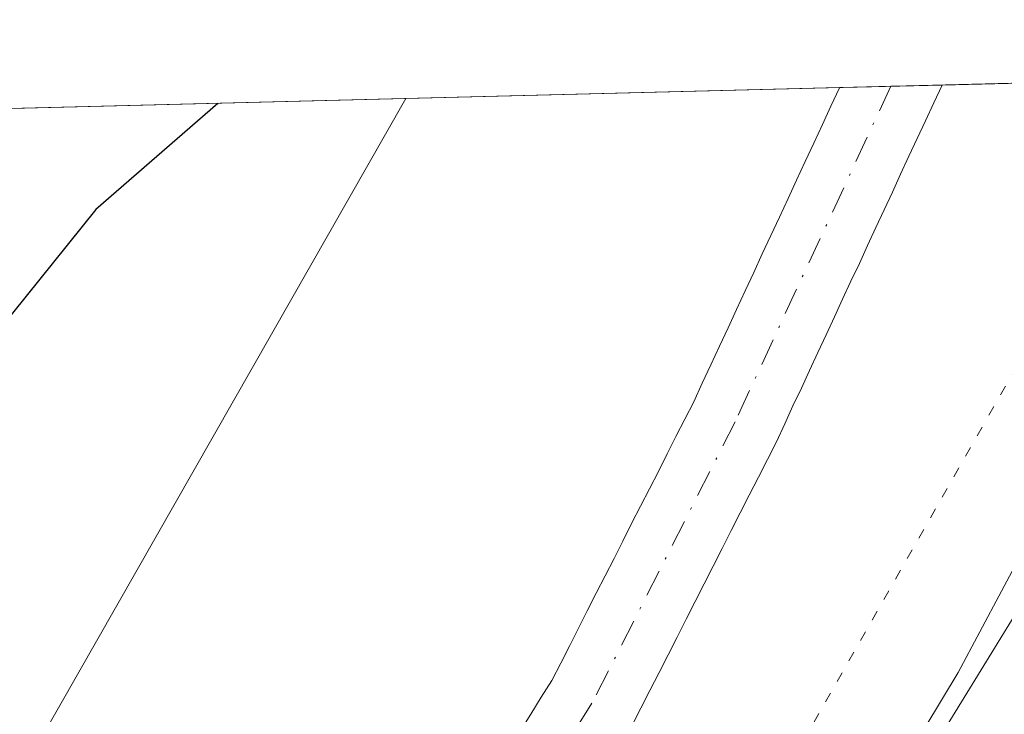
# Model space of a CAD drawing. Units: metres. Extents: x 671798 to 675283, y 4749087 to 4751486.
# Drawn here: x 672185 to 672234, y 4751380 to 4751414 of the extents above; entities that cross this region are included whole.
import ezdxf

# ---------------------------------------------------------------- set-up
doc = ezdxf.new("R2010")
doc.units = ezdxf.units.M
doc.header["$MEASUREMENT"] = 0
doc.linetypes.add('DGN Style 4', pattern=[2.6384748266838614, 1.318413404963828, -0.6592067024819142, 0.001648016756204785, -0.6592067024819142])
doc.linetypes.add('DGN Style 5', pattern=[1.1536117293433497, 0.4944050268614355, -0.6592067024819142])
for name, color, linetype, lineweight in [('Arbolado forestal CxS', 92, 'Continuous', 0), ('Comarca CxS', 21, 'Continuous', 0), ('Comunidad Autónoma CxS', 142, 'Continuous', 0), ('Corriente natural Cxs', 4, 'Continuous', 13), ('Corriente natural eje', 4, 'DGN Style 4', 0), ('Curva de nivel maestra', 30, 'Continuous', 30), ('Espacio natural protegido', 121, 'Continuous', 13), ('Espacio natural protegido CxS', 121, 'Continuous', 0), ('Municipio CxS', 4, 'Continuous', 0), ('Núcleo urbano CxS', 7, 'Continuous', 0), ('Prado CxS', 92, 'Continuous', 0), ('Provincia CxS', 1, 'Continuous', 0), ('Suelo desnudo CxS', 253, 'Continuous', 0), ('Vía pecuaria eje', 92, 'DGN Style 5', 0)]:
    doc.layers.add(name, color=color, linetype=linetype, lineweight=lineweight)

# ---------------------------------------------------------------- blocks, each defined once
blk = doc.blocks.new('*U15')
at = {"layer": 'Suelo desnudo CxS', "color": 253, "linetype": 'Continuous', "lineweight": 0}
blk.add_polyline3d([(672209.9001000002, 4751379.280099999, 870.4242999999988), (672210.4101, 4751380.110099999, 870.4279999999999), (672210.9302000003, 4751380.9301, 870.402900000001), (672211.4501, 4751381.7501, 870.3539000000019), (672211.8801999995, 4751382.600099999, 870.326199999996), (672212.3202000001, 4751383.460100001, 870.3347999999969), (672212.7500999998, 4751384.3101, 870.3901999999945), (672213.1801000005, 4751385.1601, 870.4600999999967), (672213.6201, 4751386.020099999, 870.5049), (672214.0500999996, 4751386.870100001, 870.5258000000031), (672214.4901000002, 4751387.720100001, 870.5225000000064), (672214.9201999997, 4751388.5801, 870.5068999999932), (672215.3501000004, 4751389.4301, 870.4640999999974), (672215.7901, 4751390.280099999, 870.3916000000027), (672216.2200999996, 4751391.130100001, 870.2970999999961), (672216.6601, 4751391.9901, 870.172900000005), (672217.0900999998, 4751392.840100001, 870.099199999997), (672217.5201000003, 4751393.690099999, 870.1423999999971), (672217.9601999996, 4751394.550100001, 870.2986999999995), (672218.3901000004, 4751395.4001, 870.4250999999931), (672218.8101000005, 4751396.300100001, 870.5371000000014), (672219.2301000003, 4751397.210100001, 870.6215999999986), (672219.6501000002, 4751398.110099999, 870.7023999999947), (672220.0702000001, 4751399.020099999, 870.7831000000006), (672220.4901000002, 4751399.920100001, 870.8481999999932), (672220.9101, 4751400.8201, 870.899900000004), (672221.3300999999, 4751401.7301, 870.9404000000068), (672221.7500999998, 4751402.630100001, 870.9566000000051), (672222.1700999998, 4751403.540100001, 870.9165000000067), (672222.5900999998, 4751404.440099999, 870.8901999999945), (672223.0100999996, 4751405.350099999, 870.902700000006), (672223.4301000005, 4751406.2501, 870.8896999999997), (672223.8501000004, 4751407.1501, 870.8524999999937), (672224.2702000003, 4751408.0601, 870.7344000000012), (672224.6901000004, 4751408.960100001, 870.5913), (672225.1101000002, 4751409.870100001, 870.4671999999991), (672225.5301999999, 4751410.770099999, 870.3622999999935), (672225.5318999998, 4751410.773600001, 870.3619000000036), (672230.5500999996, 4751410.900400001, 870.012600000002), (672230.1401000004, 4751410.030099999, 869.9918999999937), (672229.7401000002, 4751409.1501, 869.9557999999961), (672229.3300999999, 4751408.280099999, 869.902700000006), (672228.9301000005, 4751407.4101, 869.8410000000005), (672228.5201000003, 4751406.540100001, 869.8202000000019), (672228.1201, 4751405.6601, 869.790599999993), (672227.7100999998, 4751404.790100001, 869.7486999999965), (672227.3101000005, 4751403.920100001, 869.7737000000053), (672226.9001000002, 4751403.040100001, 869.8652000000002), (672226.5000999998, 4751402.170100001, 869.9401000000071), (672226.0900999998, 4751401.300100001, 869.9977000000072), (672225.6801000005, 4751400.420100001, 870.0181000000011), (672225.2801000001, 4751399.550100001, 870.0016000000032), (672224.8701, 4751398.6801, 869.9489999999934), (672224.4700999996, 4751397.800100001, 869.8592999999966), (672224.0601000005, 4751396.9301, 869.7762999999978), (672223.6601, 4751396.0601, 869.6926999999997), (672223.2500999998, 4751395.190099999, 869.5862000000053), (672222.8501000004, 4751394.3101, 869.4587999999932), (672222.4401000004, 4751393.440099999, 869.3298999999971), (672222.0000999998, 4751392.5701, 869.3043999999937), (672221.5601000005, 4751391.700099999, 869.4064999999974), (672221.1101000002, 4751390.8301, 869.5001000000049), (672220.6700999998, 4751389.960100001, 869.5700999999973), (672220.2301000003, 4751389.090100001, 869.617499999993), (672219.7901, 4751388.220100001, 869.642200000002), (672219.3501000004, 4751387.350099999, 869.6431000000011), (672218.9001000002, 4751386.4801, 869.6190999999964), (672218.4600999998, 4751385.620100001, 869.5795000000071), (672218.0201000003, 4751384.7501, 869.5234999999958), (672217.5800999999, 4751383.880100001, 869.4513000000006), (672217.1401000004, 4751383.0101, 869.4643999999971), (672216.7001, 4751382.140100001, 869.5031000000017), (672216.2500999998, 4751381.270099999, 869.556899999996), (672215.8101000005, 4751380.4001, 869.5847000000067), (672215.3701, 4751379.530099999, 869.5875999999989)], dxfattribs=at)

msp = doc.modelspace()

# ---------------------------------------------------------------- linework, layer by layer
at = {"layer": 'Arbolado forestal CxS', "color": 92, "linetype": 'Continuous', "lineweight": 0, "extrusion": (0.1086454941450557, 0.002745937773717387, 0.9940767658625361), "elevation": 86946.55994396644, "flags": 128}
msp.add_lwpolyline([(4732909.324703285, -786976.9308346948), (4732909.324703285, -787274.9731934078)], dxfattribs=at)
at = {"layer": 'Arbolado forestal CxS', "color": 92, "linetype": 'Continuous', "lineweight": 0}
for points in [[(671896.6919, 4751402.4625, 919.7501999999951), (672225.5318999998, 4751410.773600001, 870.3619000000036), (672225.5301999999, 4751410.770099999, 870.3622999999935), (672225.1101000002, 4751409.870100001, 870.4671999999991), (672224.6901000004, 4751408.960100001, 870.5913), (672224.2702000003, 4751408.0601, 870.7344000000012), (672223.8501000004, 4751407.1501, 870.8524999999937), (672223.4301000005, 4751406.2501, 870.8896999999997), (672223.0100999996, 4751405.350099999, 870.902700000006), (672222.5900999998, 4751404.440099999, 870.8901999999945), (672222.1700999998, 4751403.540100001, 870.9165000000067), (672221.7500999998, 4751402.630100001, 870.9566000000051), (672221.3300999999, 4751401.7301, 870.9404000000068), (672220.9101, 4751400.8201, 870.899900000004), (672220.4901000002, 4751399.920100001, 870.8481999999932), (672220.0702000001, 4751399.020099999, 870.7831000000006), (672219.6501000002, 4751398.110099999, 870.7023999999947), (672219.2301000003, 4751397.210100001, 870.6215999999986), (672218.8101000005, 4751396.300100001, 870.5371000000014), (672218.3901000004, 4751395.4001, 870.4250999999931), (672217.9601999996, 4751394.550100001, 870.2986999999995), (672217.5201000003, 4751393.690099999, 870.1423999999971), (672217.0900999998, 4751392.840100001, 870.099199999997), (672216.6601, 4751391.9901, 870.172900000005), (672216.2200999996, 4751391.130100001, 870.2970999999961), (672215.7901, 4751390.280099999, 870.3916000000027), (672215.3501000004, 4751389.4301, 870.4640999999974), (672214.9201999997, 4751388.5801, 870.5068999999932), (672214.4901000002, 4751387.720100001, 870.5225000000064), (672214.0500999996, 4751386.870100001, 870.5258000000031), (672213.6201, 4751386.020099999, 870.5049), (672213.1801000005, 4751385.1601, 870.4600999999967), (672212.7500999998, 4751384.3101, 870.3901999999945), (672212.3202000001, 4751383.460100001, 870.3347999999969), (672211.8801999995, 4751382.600099999, 870.326199999996), (672211.4501, 4751381.7501, 870.3539000000019), (672210.9302000003, 4751380.9301, 870.402900000001), (672210.4101, 4751380.110099999, 870.4279999999999), (672209.9001000002, 4751379.280099999, 870.4242999999988)], [(672225.5318999998, 4751410.773800001, 870.3619000000036), (672225.5301999999, 4751410.770099999, 870.3622999999935), (672225.1101000002, 4751409.870100001, 870.4671999999991), (672224.6901000004, 4751408.960100001, 870.5913), (672224.2702000003, 4751408.0601, 870.7344000000012), (672223.8501000004, 4751407.1501, 870.8524999999937), (672223.4301000005, 4751406.2501, 870.8896999999997), (672223.0100999996, 4751405.350099999, 870.902700000006), (672222.5900999998, 4751404.440099999, 870.8901999999945), (672222.1700999998, 4751403.540100001, 870.9165000000067), (672221.7500999998, 4751402.630100001, 870.9566000000051), (672221.3300999999, 4751401.7301, 870.9404000000068), (672220.9101, 4751400.8201, 870.899900000004), (672220.4901000002, 4751399.920100001, 870.8481999999932), (672220.0702000001, 4751399.020099999, 870.7831000000006), (672219.6501000002, 4751398.110099999, 870.7023999999947), (672219.2301000003, 4751397.210100001, 870.6215999999986), (672218.8101000005, 4751396.300100001, 870.5371000000014), (672218.3901000004, 4751395.4001, 870.4250999999931), (672217.9601999996, 4751394.550100001, 870.2986999999995), (672217.5201000003, 4751393.690099999, 870.1423999999971), (672217.0900999998, 4751392.840100001, 870.099199999997), (672216.6601, 4751391.9901, 870.172900000005), (672216.2200999996, 4751391.130100001, 870.2970999999961), (672215.7901, 4751390.280099999, 870.3916000000027), (672215.3501000004, 4751389.4301, 870.4640999999974), (672214.9201999997, 4751388.5801, 870.5068999999932), (672214.4901000002, 4751387.720100001, 870.5225000000064), (672214.0500999996, 4751386.870100001, 870.5258000000031), (672213.6201, 4751386.020099999, 870.5049), (672213.1801000005, 4751385.1601, 870.4600999999967), (672212.7500999998, 4751384.3101, 870.3901999999945), (672212.3202000001, 4751383.460100001, 870.3347999999969), (672211.8801999995, 4751382.600099999, 870.326199999996), (672211.4501, 4751381.7501, 870.3539000000019), (672210.9302000003, 4751380.9301, 870.402900000001), (672210.4101, 4751380.110099999, 870.4279999999999), (672209.9001000002, 4751379.280099999, 870.4242999999988)]]:
    msp.add_polyline3d(points, dxfattribs=at)
at = {"layer": 'Comarca CxS', "color": 21, "linetype": 'Continuous', "lineweight": 0, "flags": 128}
msp.add_lwpolyline([(672883.3229999989, 4749112.560300001), (671856.0600013077, 4749086.599982498), (671825.2215999993, 4750316.821299999), (671823.2824000005, 4750394.181299999), (671798.0700013082, 4751399.969982476), (672204.3051829629, 4751410.237170125), (672250.0576000008, 4751411.393499999), (675199.9900013335, 4751485.949982476), (675257.7334999999, 4749227.224599999), (675259.1300013344, 4749172.599982499)], close=True, dxfattribs=at)
at = {"layer": 'Comunidad Autónoma CxS', "color": 142, "linetype": 'Continuous', "lineweight": 0, "flags": 128}
msp.add_lwpolyline([(672883.3229999989, 4749112.560300001), (671856.0600013077, 4749086.599982498), (671825.2215999993, 4750316.821299999), (671823.2824000005, 4750394.181299999), (671798.0700013082, 4751399.969982476), (672204.3051829629, 4751410.237170125), (672250.0576000008, 4751411.393499999), (675199.9900013335, 4751485.949982476), (675257.7334999999, 4749227.224599999), (675259.1300013344, 4749172.599982499)], close=True, dxfattribs=at)
at = {"layer": 'Corriente natural Cxs', "color": 4, "linetype": 'Continuous', "lineweight": 13, "extrusion": (0.02530764346954758, -0.9996792308547808, 0.0009790707900626495), "elevation": -4732873.371491702, "flags": 128}
msp.add_lwpolyline([(792257.2921498718, 5504.182609192106), (792257.4757075141, 5504.13620916986), (792262.31204904, 5503.833309024689)], dxfattribs=at)
at = {"layer": 'Corriente natural Cxs', "color": 4, "linetype": 'Continuous', "lineweight": 13}
for points in [[(672209.9001000002, 4751379.280099999, 870.4242999999988), (672210.4101, 4751380.110099999, 870.4279999999999), (672210.9301000005, 4751380.9301, 870.402900000001), (672211.4501, 4751381.7501, 870.3539000000019), (672211.8800999997, 4751382.600099999, 870.326199999996), (672212.3201000001, 4751383.460100001, 870.3349000000018), (672212.7500999998, 4751384.3101, 870.3901999999945), (672213.1801000005, 4751385.1601, 870.4600999999967), (672213.6201, 4751386.020099999, 870.5049), (672214.0500999996, 4751386.870100001, 870.5258000000031), (672214.4901000002, 4751387.720100001, 870.5225000000064), (672214.9200999998, 4751388.5801, 870.5068999999932), (672215.3501000004, 4751389.4301, 870.4640999999974), (672215.7901, 4751390.280099999, 870.3916000000027), (672216.2200999996, 4751391.130100001, 870.2970999999961), (672216.6601, 4751391.9901, 870.172900000005), (672217.0900999998, 4751392.840100001, 870.099199999997), (672217.5201000003, 4751393.690099999, 870.1423999999971), (672217.9600999998, 4751394.550100001, 870.2986999999995), (672218.3901000004, 4751395.4001, 870.4250999999931), (672218.8101000005, 4751396.300100001, 870.5371000000014), (672219.2301000003, 4751397.210100001, 870.6215999999986), (672219.6501000002, 4751398.110099999, 870.7023999999947), (672220.0701000001, 4751399.020099999, 870.7832000000053), (672220.4901000002, 4751399.920100001, 870.8481999999932), (672220.9101, 4751400.8201, 870.899900000004), (672221.3300999999, 4751401.7301, 870.9404000000068), (672221.7500999998, 4751402.630100001, 870.9566000000051), (672222.1700999998, 4751403.540100001, 870.9165000000067), (672222.5900999998, 4751404.440099999, 870.8901999999945), (672223.0100999996, 4751405.350099999, 870.902700000006), (672223.4301000005, 4751406.2501, 870.8896999999997), (672223.8501000004, 4751407.1501, 870.8524999999937), (672224.2701000003, 4751408.0601, 870.7344000000012), (672224.6901000004, 4751408.960100001, 870.5913), (672225.1101000002, 4751409.870100001, 870.4671999999991), (672225.5301000001, 4751410.770099999, 870.3622999999935), (672225.5317000002, 4751410.773600001, 870.3619000000036), (672230.5500999996, 4751410.9001, 870.012600000002), (672230.1401000004, 4751410.030099999, 869.9918999999937), (672229.7401000002, 4751409.1501, 869.9557999999961), (672229.3300999999, 4751408.280099999, 869.902700000006), (672228.9301000005, 4751407.4101, 869.8410000000005), (672228.5201000003, 4751406.540100001, 869.8202000000019), (672228.1201, 4751405.6601, 869.790599999993), (672227.7100999998, 4751404.790100001, 869.7486999999965), (672227.3101000005, 4751403.920100001, 869.7737000000053), (672226.9001000002, 4751403.040100001, 869.8652000000002), (672226.5000999998, 4751402.170100001, 869.9401000000071), (672226.0900999998, 4751401.300100001, 869.9977000000072), (672225.6801000005, 4751400.420100001, 870.0181000000011), (672225.2801000001, 4751399.550100001, 870.0016000000032), (672224.8701, 4751398.6801, 869.9489999999934), (672224.4700999996, 4751397.800100001, 869.8592999999966), (672224.0601000005, 4751396.9301, 869.7762999999978), (672223.6601, 4751396.0601, 869.6926999999997), (672223.2500999998, 4751395.190099999, 869.5862000000053), (672222.8501000004, 4751394.3101, 869.4587999999932), (672222.4401000004, 4751393.440099999, 869.3298999999971), (672222.0000999998, 4751392.5701, 869.3043999999937), (672221.5601000005, 4751391.700099999, 869.4064999999974), (672221.1101000002, 4751390.8301, 869.5001000000049), (672220.6700999998, 4751389.960100001, 869.5700999999973), (672220.2301000003, 4751389.090100001, 869.617499999993), (672219.7901, 4751388.220100001, 869.642200000002), (672219.3501000004, 4751387.350099999, 869.6431000000011), (672218.9001000002, 4751386.4801, 869.6190999999964), (672218.4600999998, 4751385.620100001, 869.5795000000071), (672218.0201000003, 4751384.7501, 869.5234999999958), (672217.5800999999, 4751383.880100001, 869.4513000000006), (672217.1401000004, 4751383.0101, 869.4643999999971), (672216.7001, 4751382.140100001, 869.5031000000017), (672216.2500999998, 4751381.270099999, 869.556899999996), (672215.8101000005, 4751380.4001, 869.5847000000067), (672215.3701, 4751379.530099999, 869.5875999999989)], [(672209.9001000002, 4751379.280099999, 870.4242999999988), (672210.4101, 4751380.110099999, 870.4279999999999), (672210.9301000005, 4751380.9301, 870.402900000001), (672211.4501, 4751381.7501, 870.3539000000019), (672211.8800999997, 4751382.600099999, 870.326199999996), (672212.3201000001, 4751383.460100001, 870.3349000000018), (672212.7500999998, 4751384.3101, 870.3901999999945), (672213.1801000005, 4751385.1601, 870.4600999999967), (672213.6201, 4751386.020099999, 870.5049), (672214.0500999996, 4751386.870100001, 870.5258000000031), (672214.4901000002, 4751387.720100001, 870.5225000000064), (672214.9200999998, 4751388.5801, 870.5068999999932), (672215.3501000004, 4751389.4301, 870.4640999999974), (672215.7901, 4751390.280099999, 870.3916000000027), (672216.2200999996, 4751391.130100001, 870.2970999999961), (672216.6601, 4751391.9901, 870.172900000005), (672217.0900999998, 4751392.840100001, 870.099199999997), (672217.5201000003, 4751393.690099999, 870.1423999999971), (672217.9600999998, 4751394.550100001, 870.2986999999995), (672218.3901000004, 4751395.4001, 870.4250999999931), (672218.8101000005, 4751396.300100001, 870.5371000000014), (672219.2301000003, 4751397.210100001, 870.6215999999986), (672219.6501000002, 4751398.110099999, 870.7023999999947), (672220.0701000001, 4751399.020099999, 870.7832000000053), (672220.4901000002, 4751399.920100001, 870.8481999999932), (672220.9101, 4751400.8201, 870.899900000004), (672221.3300999999, 4751401.7301, 870.9404000000068), (672221.7500999998, 4751402.630100001, 870.9566000000051), (672222.1700999998, 4751403.540100001, 870.9165000000067), (672222.5900999998, 4751404.440099999, 870.8901999999945), (672223.0100999996, 4751405.350099999, 870.902700000006), (672223.4301000005, 4751406.2501, 870.8896999999997), (672223.8501000004, 4751407.1501, 870.8524999999937), (672224.2701000003, 4751408.0601, 870.7344000000012), (672224.6901000004, 4751408.960100001, 870.5913), (672225.1101000002, 4751409.870100001, 870.4671999999991), (672225.5301000001, 4751410.770099999, 870.3622999999935), (672225.5318, 4751410.773700001, 870.3619000000036)], [(672230.5500999996, 4751410.900400001, 870.012600000002), (672230.1401000004, 4751410.030099999, 869.9918999999937), (672229.7401000002, 4751409.1501, 869.9557999999961), (672229.3300999999, 4751408.280099999, 869.902700000006), (672228.9301000005, 4751407.4101, 869.8410000000005), (672228.5201000003, 4751406.540100001, 869.8202000000019), (672228.1201, 4751405.6601, 869.790599999993), (672227.7100999998, 4751404.790100001, 869.7486999999965), (672227.3101000005, 4751403.920100001, 869.7737000000053), (672226.9001000002, 4751403.040100001, 869.8652000000002), (672226.5000999998, 4751402.170100001, 869.9401000000071), (672226.0900999998, 4751401.300100001, 869.9977000000072), (672225.6801000005, 4751400.420100001, 870.0181000000011), (672225.2801000001, 4751399.550100001, 870.0016000000032), (672224.8701, 4751398.6801, 869.9489999999934), (672224.4700999996, 4751397.800100001, 869.8592999999966), (672224.0601000005, 4751396.9301, 869.7762999999978), (672223.6601, 4751396.0601, 869.6926999999997), (672223.2500999998, 4751395.190099999, 869.5862000000053), (672222.8501000004, 4751394.3101, 869.4587999999932), (672222.4401000004, 4751393.440099999, 869.3298999999971), (672222.0000999998, 4751392.5701, 869.3043999999937), (672221.5601000005, 4751391.700099999, 869.4064999999974), (672221.1101000002, 4751390.8301, 869.5001000000049), (672220.6700999998, 4751389.960100001, 869.5700999999973), (672220.2301000003, 4751389.090100001, 869.617499999993), (672219.7901, 4751388.220100001, 869.642200000002), (672219.3501000004, 4751387.350099999, 869.6431000000011), (672218.9001000002, 4751386.4801, 869.6190999999964), (672218.4600999998, 4751385.620100001, 869.5795000000071), (672218.0201000003, 4751384.7501, 869.5234999999958), (672217.5800999999, 4751383.880100001, 869.4513000000006), (672217.1401000004, 4751383.0101, 869.4643999999971), (672216.7001, 4751382.140100001, 869.5031000000017), (672216.2500999998, 4751381.270099999, 869.556899999996), (672215.8101000005, 4751380.4001, 869.5847000000067), (672215.3701, 4751379.530099999, 869.5875999999989)]]:
    msp.add_polyline3d(points, dxfattribs=at)
at = {"layer": 'Corriente natural eje', "color": 4, "linetype": 'DGN Style 4', "lineweight": 0}
msp.add_polyline3d([(672228.0387000004, 4751410.836999999, 869.8926999999967), (672220.4200999998, 4751394.420100001, 869.7988000000041), (672213.4101, 4751380.640100001, 869.7704999999987), (672206.1801000005, 4751369.1601, 869.636599999998), (672201.8800999997, 4751360.1601, 869.1628999999957), (672199.3701, 4751355.7501, 868.9916999999988), (672197.3901000004, 4751353.540100001, 868.856899999999), (672189.0800999999, 4751347.880100001, 868.7130000000034), (672181.7901, 4751340.170100001, 868.3254000000015), (672170.7200999996, 4751331.3301, 868.4208000000071), (672152.4501, 4751317.3301, 867.8264000000055), (672149.1601, 4751313.690099999, 867.9376999999951), (672144.4801000003, 4751307.090100001, 867.8945999999996), (672136.4200999998, 4751298.7401, 867.8803999999947)], dxfattribs=at)
at = {"layer": 'Curva de nivel maestra', "color": 30, "linetype": 'Continuous', "lineweight": 30, "elevation": 875, "flags": 128}
msp.add_lwpolyline([(672195.0976, 4751410.0044), (672195.0899999999, 4751410.0001), (672189.1200000001, 4751404.8101), (672183.6299999999, 4751397.9801), (672175.6299999999, 4751391.2601), (672170.6799999997, 4751386.2501), (672169.5199999996, 4751384.710100001), (672168.9500000002, 4751383.360099999), (672168.5800000001, 4751378.7601), (672168.2199999997, 4751377.4801), (672167.5199999996, 4751376.610099999), (672159.7400000002, 4751371.720100001), (672158.0599999997, 4751370.9901), (672153.5700000003, 4751370.170100001), (672152.1600000003, 4751369.350099999), (672147.8399999999, 4751364.210100001), (672144.3700000001, 4751358.720100001), (672140.6299999999, 4751354.520099999), (672127.2599999999, 4751343.640100001), (672117.7699999996, 4751337.780099999)], dxfattribs=at)
at = {"layer": 'Espacio natural protegido', "color": 121, "linetype": 'Continuous', "lineweight": 13, "flags": 128}
for points in [[(672133.7788000011, 4751251.164699998), (672139.973800001, 4751259.324600002), (672152.8829000014, 4751276.328400004), (672161.9004, 4751288.2998), (672178.0609000009, 4751309.754100001), (672202.2049000004, 4751338.9598), (672223.1299000002, 4751367.097500001), (672227.9079000013, 4751374.867400002), (672234.7810000018, 4751386.043299999), (672249.6360000008, 4751410.521100001), (672250.0576000967, 4751411.3935002)], [(672204.3051744475, 4751410.237155188), (672185.4385000021, 4751377.152700001), (672170.8553000015, 4751358.875000002), (672158.806800001, 4751345.7077), (672149.0489000008, 4751337.6172)]]:
    msp.add_lwpolyline(points, dxfattribs=at)
at = {"layer": 'Espacio natural protegido CxS', "color": 121, "linetype": 'Continuous', "lineweight": 0, "flags": 128}
msp.add_lwpolyline([(672149.0489000002, 4751337.617199999), (672158.8068000004, 4751345.707699999), (672170.8553000009, 4751358.875000001), (672185.4384999993, 4751377.1527), (672204.3051829629, 4751410.237170125), (672250.0576000008, 4751411.393499999), (672249.6360000002, 4751410.521100001), (672234.7810000012, 4751386.043299999), (672227.9079000007, 4751374.867400001), (672223.1298999996, 4751367.0975), (672202.2048999999, 4751338.959799999)], dxfattribs=at)
at = {"layer": 'Municipio CxS', "color": 4, "linetype": 'Continuous', "lineweight": 0, "flags": 128}
msp.add_lwpolyline([(672883.3229999989, 4749112.560300001), (671856.0600013077, 4749086.599982498), (671825.2215999993, 4750316.821299999), (671823.2824000005, 4750394.181299999), (671798.0700013082, 4751399.969982476), (672204.3051829629, 4751410.237170125), (672250.0576000008, 4751411.393499999), (675199.9900013335, 4751485.949982476), (675257.7334999999, 4749227.224599999), (675259.1300013344, 4749172.599982499)], close=True, dxfattribs=at)
at = {"layer": 'Núcleo urbano CxS', "color": 7, "linetype": 'Continuous', "lineweight": 0}
for points in [[(672193.7023, 4751331.058900001, 871.4026000000014), (672206.9577000003, 4751346.9275, 870.9514999999956), (672217.5812999997, 4751360.4802, 871.1759000000021), (672222.4653000003, 4751367.419399999, 871.2621000000073), (672231.3295999998, 4751382.1404, 872.0724999999949), (672238.7566000001, 4751396.079800001, 872.0170999999974), (672246.7083000002, 4751411.308900001, 872.042300000001), (672262.2281, 4751411.701099999, 873.295100000003), (672261.6432999996, 4751410.582900001, 873.2865000000021), (672261.5020000003, 4751410.298900001, 873.2842999999993), (672261.4711999996, 4751410.2247, 873.2838000000047), (672250.7631999999, 4751389.729499999, 872.9725000000036), (672243.1771999998, 4751375.508199999, 872.6710000000021), (672243.1145000001, 4751375.396700001, 872.6671999999963), (672233.9007000001, 4751360.083500001, 872.4530999999989), (672233.7819999997, 4751359.9014, 872.4453000000068), (672228.5219000002, 4751352.441299999, 872.2958999999975), (672228.4316999996, 4751352.319900001, 872.297200000001), (672217.5417, 4751338.4199, 872.1523000000016)], [(672246.7083999999, 4751411.309, 872.0424000000058), (672238.7566000001, 4751396.079800001, 872.0170999999974), (672231.3295999998, 4751382.1404, 872.0724999999949), (672222.4653000003, 4751367.419399999, 871.2621000000073), (672217.5812999997, 4751360.4802, 871.1759000000021), (672206.9577000003, 4751346.9275, 870.9514999999956), (672193.7023, 4751331.058900001, 871.4026000000014), (672168.7171, 4751301.442700001, 870.9615999999952), (672143.4626000002, 4751270.715, 870.1374999999971), (672143.3344999999, 4751270.547700001, 870.1356999999989), (672136.6346000005, 4751261.117699999, 869.6178999999975), (672136.5711000003, 4751261.024800001, 869.6162000000041), (672131.2812000001, 4751252.954800001, 869.7630000000064)]]:
    msp.add_polyline3d(points, dxfattribs=at)
at = {"layer": 'Prado CxS', "color": 92, "linetype": 'Continuous', "lineweight": 0, "extrusion": (-0.1245618749119266, -0.003148312918986197, 0.992206847106081), "elevation": -97829.99355588437, "flags": 128}
msp.add_lwpolyline([(-4732908.689631888, 786005.6245456773), (-4732908.689631888, 786021.9148589297)], dxfattribs=at)
at = {"layer": 'Prado CxS', "color": 92, "linetype": 'Continuous', "lineweight": 0}
for points in [[(672246.7083999999, 4751411.309, 872.0424000000058), (672238.7566000001, 4751396.079800001, 872.0170999999974), (672231.3295999998, 4751382.1404, 872.0724999999949), (672222.4653000003, 4751367.419399999, 871.2621000000073), (672217.5812999997, 4751360.4802, 871.1759000000021), (672206.9577000003, 4751346.9275, 870.9514999999956), (672193.7023, 4751331.058900001, 871.4026000000014), (672168.7171, 4751301.442700001, 870.9615999999952), (672143.4626000002, 4751270.715, 870.1374999999971), (672143.3344999999, 4751270.547700001, 870.1356999999989), (672136.6346000005, 4751261.117699999, 869.6178999999975), (672136.5711000003, 4751261.024800001, 869.6162000000041), (672131.2812000001, 4751252.954800001, 869.7630000000064)], [(672215.3701, 4751379.530099999, 869.5875999999989), (672215.8101000005, 4751380.4001, 869.5847000000067), (672216.2500999998, 4751381.270099999, 869.556899999996), (672216.7001, 4751382.140100001, 869.5031000000017), (672217.1401000004, 4751383.0101, 869.4643999999971), (672217.5800999999, 4751383.880100001, 869.4513000000006), (672218.0201000003, 4751384.7501, 869.5234999999958), (672218.4600999998, 4751385.620100001, 869.5795000000071), (672218.9001000002, 4751386.4801, 869.6190999999964), (672219.3501000004, 4751387.350099999, 869.6431000000011), (672219.7901, 4751388.220100001, 869.642200000002), (672220.2301000003, 4751389.090100001, 869.617499999993), (672220.6700999998, 4751389.960100001, 869.5700999999973), (672221.1101000002, 4751390.8301, 869.5001000000049), (672221.5601000005, 4751391.700099999, 869.4064999999974), (672222.0000999998, 4751392.5701, 869.3043999999937), (672222.4401000004, 4751393.440099999, 869.3298999999971), (672222.8501000004, 4751394.3101, 869.4587999999932), (672223.2500999998, 4751395.190099999, 869.5862000000053), (672223.6601, 4751396.0601, 869.6926999999997), (672224.0601000005, 4751396.9301, 869.7762999999978), (672224.4700999996, 4751397.800100001, 869.8592999999966), (672224.8701, 4751398.6801, 869.9489999999934), (672225.2801000001, 4751399.550100001, 870.0016000000032), (672225.6801000005, 4751400.420100001, 870.0181000000011), (672226.0900999998, 4751401.300100001, 869.9977000000072), (672226.5000999998, 4751402.170100001, 869.9401000000071), (672226.9001000002, 4751403.040100001, 869.8652000000002), (672227.3101000005, 4751403.920100001, 869.7737000000053), (672227.7100999998, 4751404.790100001, 869.7486999999965), (672228.1201, 4751405.6601, 869.790599999993), (672228.5201000003, 4751406.540100001, 869.8202000000019), (672228.9301000005, 4751407.4101, 869.8410000000005), (672229.3300999999, 4751408.280099999, 869.902700000006), (672229.7401000002, 4751409.1501, 869.9557999999961), (672230.1401000004, 4751410.030099999, 869.9918999999937), (672230.5500999996, 4751410.900400001, 870.012600000002), (672246.7083000002, 4751411.308900001, 872.042300000001)], [(672230.5503000002, 4751410.900599999, 870.012600000002), (672230.5500999996, 4751410.9001, 870.012600000002), (672230.1401000004, 4751410.030099999, 869.9918999999937), (672229.7401000002, 4751409.1501, 869.9557999999961), (672229.3300999999, 4751408.280099999, 869.902700000006), (672228.9301000005, 4751407.4101, 869.8410000000005), (672228.5201000003, 4751406.540100001, 869.8202000000019), (672228.1201, 4751405.6601, 869.790599999993), (672227.7100999998, 4751404.790100001, 869.7486999999965), (672227.3101000005, 4751403.920100001, 869.7737000000053), (672226.9001000002, 4751403.040100001, 869.8652000000002), (672226.5000999998, 4751402.170100001, 869.9401000000071), (672226.0900999998, 4751401.300100001, 869.9977000000072), (672225.6801000005, 4751400.420100001, 870.0181000000011), (672225.2801000001, 4751399.550100001, 870.0016000000032), (672224.8701, 4751398.6801, 869.9489999999934), (672224.4700999996, 4751397.800100001, 869.8592999999966), (672224.0601000005, 4751396.9301, 869.7762999999978), (672223.6601, 4751396.0601, 869.6926999999997), (672223.2500999998, 4751395.190099999, 869.5862000000053), (672222.8501000004, 4751394.3101, 869.4587999999932), (672222.4401000004, 4751393.440099999, 869.3298999999971), (672222.0000999998, 4751392.5701, 869.3043999999937), (672221.5601000005, 4751391.700099999, 869.4064999999974), (672221.1101000002, 4751390.8301, 869.5001000000049), (672220.6700999998, 4751389.960100001, 869.5700999999973), (672220.2301000003, 4751389.090100001, 869.617499999993), (672219.7901, 4751388.220100001, 869.642200000002), (672219.3501000004, 4751387.350099999, 869.6431000000011), (672218.9001000002, 4751386.4801, 869.6190999999964), (672218.4600999998, 4751385.620100001, 869.5795000000071), (672218.0201000003, 4751384.7501, 869.5234999999958), (672217.5800999999, 4751383.880100001, 869.4513000000006), (672217.1401000004, 4751383.0101, 869.4643999999971), (672216.7001, 4751382.140100001, 869.5031000000017), (672216.2500999998, 4751381.270099999, 869.556899999996), (672215.8101000005, 4751380.4001, 869.5847000000067), (672215.3701, 4751379.530099999, 869.5875999999989)], [(672238.7566000001, 4751396.079800001, 872.0170999999974), (672231.3295999998, 4751382.1404, 872.0724999999949), (672222.4653000003, 4751367.419399999, 871.2621000000073), (672217.5812999997, 4751360.4802, 871.1759000000021), (672206.9577000003, 4751346.9275, 870.9514999999956), (672193.7023, 4751331.058900001, 871.4026000000014)]]:
    msp.add_polyline3d(points, dxfattribs=at)
at = {"layer": 'Provincia CxS', "color": 1, "linetype": 'Continuous', "lineweight": 0, "flags": 128}
msp.add_lwpolyline([(672883.3229999989, 4749112.560300001), (671856.0600013077, 4749086.599982498), (671825.2215999993, 4750316.821299999), (671823.2824000005, 4750394.181299999), (671798.0700013082, 4751399.969982476), (672204.3051829629, 4751410.237170125), (672250.0576000008, 4751411.393499999), (675199.9900013335, 4751485.949982476), (675257.7334999999, 4749227.224599999), (675259.1300013344, 4749172.599982499)], close=True, dxfattribs=at)
at = {"layer": 'Suelo desnudo CxS', "color": 253, "linetype": 'Continuous', "lineweight": 0, "extrusion": (0.02716097811152716, -0.9995762091168364, 0.01047298599443988), "elevation": -4731129.750888723, "flags": 128}
msp.add_lwpolyline([(801037.5442511706, 50422.18283388768), (801037.7278056963, 50422.13643134281), (801040.0518429093, 50421.71360815382)], dxfattribs=at)
at = {"layer": 'Suelo desnudo CxS', "color": 253, "linetype": 'Continuous', "lineweight": 0, "extrusion": (-0.0476556533964723, -0.00120491102012119, 0.9988630971703726), "elevation": -36891.58997288815, "flags": 128}
msp.add_lwpolyline([(-4732901.879838769, 791249.0379216779), (-4732901.879838769, 791251.5530838019)], dxfattribs=at)
at = {"layer": 'Suelo desnudo CxS', "color": 253, "linetype": 'Continuous', "lineweight": 0}
for points in [[(672225.5318999998, 4751410.773800001, 870.3619000000036), (672225.5301999999, 4751410.770099999, 870.3622999999935), (672225.1101000002, 4751409.870100001, 870.4671999999991), (672224.6901000004, 4751408.960100001, 870.5913), (672224.2702000003, 4751408.0601, 870.7344000000012), (672223.8501000004, 4751407.1501, 870.8524999999937), (672223.4301000005, 4751406.2501, 870.8896999999997), (672223.0100999996, 4751405.350099999, 870.902700000006), (672222.5900999998, 4751404.440099999, 870.8901999999945), (672222.1700999998, 4751403.540100001, 870.9165000000067), (672221.7500999998, 4751402.630100001, 870.9566000000051), (672221.3300999999, 4751401.7301, 870.9404000000068), (672220.9101, 4751400.8201, 870.899900000004), (672220.4901000002, 4751399.920100001, 870.8481999999932), (672220.0702000001, 4751399.020099999, 870.7831000000006), (672219.6501000002, 4751398.110099999, 870.7023999999947), (672219.2301000003, 4751397.210100001, 870.6215999999986), (672218.8101000005, 4751396.300100001, 870.5371000000014), (672218.3901000004, 4751395.4001, 870.4250999999931), (672217.9601999996, 4751394.550100001, 870.2986999999995), (672217.5201000003, 4751393.690099999, 870.1423999999971), (672217.0900999998, 4751392.840100001, 870.099199999997), (672216.6601, 4751391.9901, 870.172900000005), (672216.2200999996, 4751391.130100001, 870.2970999999961), (672215.7901, 4751390.280099999, 870.3916000000027), (672215.3501000004, 4751389.4301, 870.4640999999974), (672214.9201999997, 4751388.5801, 870.5068999999932), (672214.4901000002, 4751387.720100001, 870.5225000000064), (672214.0500999996, 4751386.870100001, 870.5258000000031), (672213.6201, 4751386.020099999, 870.5049), (672213.1801000005, 4751385.1601, 870.4600999999967), (672212.7500999998, 4751384.3101, 870.3901999999945), (672212.3202000001, 4751383.460100001, 870.3347999999969), (672211.8801999995, 4751382.600099999, 870.326199999996), (672211.4501, 4751381.7501, 870.3539000000019), (672210.9302000003, 4751380.9301, 870.402900000001), (672210.4101, 4751380.110099999, 870.4279999999999), (672209.9001000002, 4751379.280099999, 870.4242999999988)], [(672230.5503000002, 4751410.900599999, 870.012600000002), (672230.5500999996, 4751410.9001, 870.012600000002), (672230.1401000004, 4751410.030099999, 869.9918999999937), (672229.7401000002, 4751409.1501, 869.9557999999961), (672229.3300999999, 4751408.280099999, 869.902700000006), (672228.9301000005, 4751407.4101, 869.8410000000005), (672228.5201000003, 4751406.540100001, 869.8202000000019), (672228.1201, 4751405.6601, 869.790599999993), (672227.7100999998, 4751404.790100001, 869.7486999999965), (672227.3101000005, 4751403.920100001, 869.7737000000053), (672226.9001000002, 4751403.040100001, 869.8652000000002), (672226.5000999998, 4751402.170100001, 869.9401000000071), (672226.0900999998, 4751401.300100001, 869.9977000000072), (672225.6801000005, 4751400.420100001, 870.0181000000011), (672225.2801000001, 4751399.550100001, 870.0016000000032), (672224.8701, 4751398.6801, 869.9489999999934), (672224.4700999996, 4751397.800100001, 869.8592999999966), (672224.0601000005, 4751396.9301, 869.7762999999978), (672223.6601, 4751396.0601, 869.6926999999997), (672223.2500999998, 4751395.190099999, 869.5862000000053), (672222.8501000004, 4751394.3101, 869.4587999999932), (672222.4401000004, 4751393.440099999, 869.3298999999971), (672222.0000999998, 4751392.5701, 869.3043999999937), (672221.5601000005, 4751391.700099999, 869.4064999999974), (672221.1101000002, 4751390.8301, 869.5001000000049), (672220.6700999998, 4751389.960100001, 869.5700999999973), (672220.2301000003, 4751389.090100001, 869.617499999993), (672219.7901, 4751388.220100001, 869.642200000002), (672219.3501000004, 4751387.350099999, 869.6431000000011), (672218.9001000002, 4751386.4801, 869.6190999999964), (672218.4600999998, 4751385.620100001, 869.5795000000071), (672218.0201000003, 4751384.7501, 869.5234999999958), (672217.5800999999, 4751383.880100001, 869.4513000000006), (672217.1401000004, 4751383.0101, 869.4643999999971), (672216.7001, 4751382.140100001, 869.5031000000017), (672216.2500999998, 4751381.270099999, 869.556899999996), (672215.8101000005, 4751380.4001, 869.5847000000067), (672215.3701, 4751379.530099999, 869.5875999999989)]]:
    msp.add_polyline3d(points, dxfattribs=at)
at = {"layer": 'Vía pecuaria eje', "color": 92, "linetype": 'DGN Style 5', "lineweight": 0}
msp.add_polyline3d([(672242.2330999998, 4751411.195900001, 874.6906000000017), (672223.9867000004, 4751379.2073, 874.9186999999948), (672172.9528000001, 4751312.4374, 872.1343000000053), (672144.7588000001, 4751278.966, 870.886400000003), (672130.0744000003, 4751254.3029, 873.6720999999961), (672115.9773000004, 4751226.1165, 870.6374999999971), (672113.0396999996, 4751177.377400001, 869.809500000003), (672133.0077000001, 4751042.2029, 874.6598999999987), (672122.9845000004, 4750998.455600001, 886.1146000000008), (672097.7270999998, 4750944.431600001, 896.7400999999956), (672088.9162, 4750916.832400001, 881.4419000000053), (672085.9789000005, 4750879.8378, 892.5415000000067), (672090.6769000003, 4750818.180000001, 887.3117000000057), (672095.3748000005, 4750747.7139, 886.0077000000019)], dxfattribs=at)

# ---------------------------------------------------------------- block references
at = {"layer": 'Suelo desnudo CxS', "color": 253, "linetype": 'Continuous', "lineweight": 0}
msp.add_blockref('*U15', (0, 0), dxfattribs=at)

doc.saveas('drawing.dxf')
